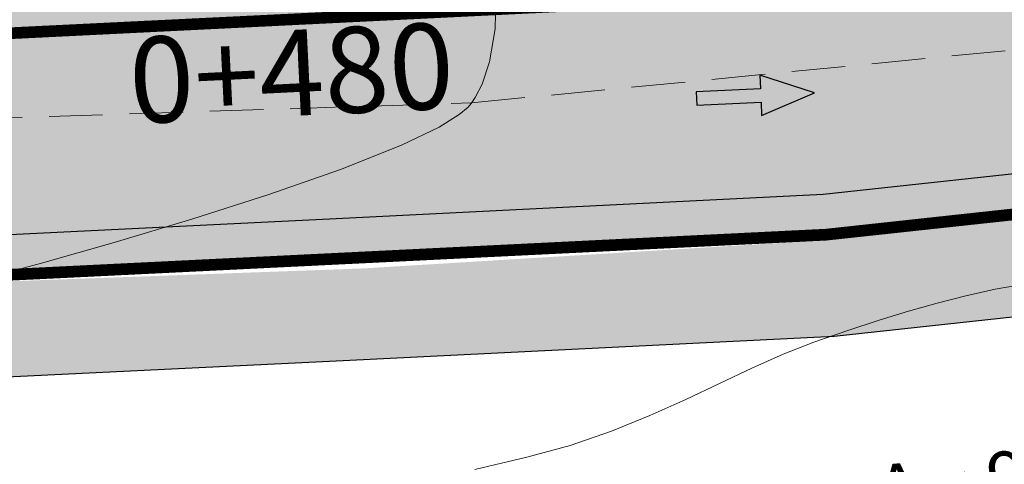
# Model space of a CAD drawing. Units: millimetres. Extents: x 153633 to 159302, y 101259 to 107186.
# Drawn here: x 157109 to 157128, y 107151 to 107159 of the extents above; entities that cross this region are included whole.
import ezdxf

# ---------------------------------------------------------------- set-up
doc = ezdxf.new("R2010")
doc.units = ezdxf.units.MM
doc.linetypes.add('DASHEDX2', pattern=[1.5, 1, -0.5])
doc.linetypes.add('JIS_02_1.0', pattern=[2, 1, -1])
doc.layers.add('B-BAREL.', color=10, linetype='Continuous', lineweight=30)
for name, color, linetype in [('C-ROAD-BRNG', 1, 'Continuous'), ('C-ROAD-STAN-MAJR', 11, 'Continuous'), ('C-ROAD-TEXT', 11, 'Continuous'), ('C-TOPO-MINR', 8, 'Continuous'), ('curbs', 250, 'Continuous'), ('side walk panted', 7, 'Continuous')]:
    doc.layers.add(name, color=color, linetype=linetype)
doc.styles.get("Standard").update_dxf_attribs({"font": 'arial.ttf'})

# ---------------------------------------------------------------- blocks, each defined once
blk = doc.blocks.new('*U33')
at = {"layer": 'C-ROAD-BRNG', "color": 1, "linetype": 'Continuous', "lineweight": -3, "char_height": 1, "attachment_point": 7}
for s, insert, rotation in [('4', (160150.3964879785, 107197.4704616348), 8.979877424246164), ('3', (160149.4904101077, 107197.3315561972), 8.451761699920267), ('2', (160147.6746059512, 107197.0788286934), 7.395530251268475), ('3', (160148.5830904036, 107197.2010081863), 7.92364597559437), ('9', (160146.4694973445, 107196.9298833223), 6.695948382680926), ('Δ', (160144.3624309464, 107196.7052411255), 5.4751094355379415), ('=', (160145.3692105668, 107196.806913191), 6.058094326027569), ('.', (160147.3321633746, 107197.0349846014), 7.196629523924955), ('0', (160149.1564662393, 107194.5085333276), 8.033944705558076), ('1', (160150.0635494935, 107194.6407154522), 8.547869999963702), ('m', (160150.5460478992, 107194.7144161783), 8.82151853334852), ('2', (160148.2482338581, 107194.3844926654), 7.520019411152446), ('1', (160146.5114091804, 107194.1703310329), 6.53888930365079), ('5', (160146.9961946791, 107194.2270719251), 6.812537837035606), ('L', (160144.5934250304, 107193.9688014425), 5.457643879057135), ('=', (160145.4108071035, 107194.0502128161), 5.918174337680357), ('.', (160147.9058894226, 107194.339888669), 7.326463131441236), ('2', (160149.4623746555, 107192.5318905474), 8.048599644570203), ('3', (160150.369435582, 107192.6642266119), 8.552660355213192), ('m', (160151.275297193, 107192.8045373381), 9.056721065856177), ('3', (160148.5541846164, 107192.4075393869), 7.544538933927218), ('9', (160146.391640018, 107192.1440978784), 6.346576465775707), ('4', (160147.2549509783, 107192.2437651845), 6.824452204437239), ('R', (160144.3781874693, 107191.9399286832), 5.2337151565639175), ('=', (160145.2906528718, 107192.0275599989), 5.737775867206905), ('.', (160148.2118607452, 107192.3627777899), 7.35469788706168)]:
    blk.add_mtext(s, dxfattribs=dict(at, insert=insert, rotation=rotation))
blk = doc.blocks.new('A$C49F720A2')
at = {"layer": 'curbs', "ltscale": 0.001}
h = blk.add_hatch(color=0, dxfattribs=at)
h.dxf.hatch_style = 1
h.paths.add_polyline_path([(2.019314142252245, 1.113622834433329), (0.9540103419567458, 0.9919933654164197), (1.070418678980786, 0.7678587864938891), (-2.910360841212878e-11, 0.2263371006119999), (0.1132834633754098, 0), (1.182452192908386, 0.546449361499981), (1.294295497093117, 0.3229369638283969)])
at = {"layer": 'side walk panted', "ltscale": 0.001, "flags": 128}
blk.add_lwpolyline([(2.019266186194727, 1.113617359122145), (0.9540103419567458, 0.9919933654164197), (1.070418678980786, 0.7678587864938891), (-2.91038304567337e-11, 0.2263371006119996), (0.1132834633754101, 0), (1.182452192908386, 0.546449361499981), (1.294295497093117, 0.322936963828397), (2.019320531835547, 1.113629802741343)], dxfattribs=at)
blk = doc.blocks.new('STR')
at = {"layer": 'B-BAREL.', "lineweight": 0}
h = blk.add_hatch(dxfattribs=at)
h.set_pattern_fill('GOST_GLASS', color=94, scale=0.01)
h.set_pattern_definition([(45, (157516.2519959027, 106509.6032745086), (0.08485281374238572, 0), [0.05, -0.07]), (45, (157516.2732091027, 106509.6032745086), (0.08485281374238572, 0), [0.02, -0.1]), (45, (157516.2519959027, 106509.6244877086), (0.08485281374238572, 0), [0.02, -0.1])])
edge = h.paths.add_edge_path()
edge.add_line((157159.6341928571, 106666.4049931211), (157183.0636919505, 106671.4054292464))
edge.add_line((157183.0636919505, 106671.4054292464), (157191.4849144348, 106672.168536139))
edge.add_line((157191.4849144348, 106672.168536139), (157193.0800052568, 106672.0835036335))
edge.add_line((157193.0800052568, 106672.0835036335), (157199.760005538, 106670.9138209242))
edge.add_line((157199.760005538, 106670.9138209242), (157205.193920618, 106669.4141555405))
edge.add_line((157205.193920618, 106669.4141555405), (157212.0408200288, 106666.5280368503))
edge.add_line((157212.0408200288, 106666.5280368503), (157213.9554541855, 106665.3027195872))
edge.add_line((157213.9554541855, 106665.3027195872), (157216.1204283653, 106663.6274774706))
edge.add_line((157216.1204283653, 106663.6274774706), (157223.6370528099, 106653.598527166))
edge.add_line((157223.6370528099, 106653.598527166), (157225.5451019561, 106649.3725148508))
edge.add_line((157225.5451019561, 106649.3725148508), (157230.9167618199, 106637.4660310724))
edge.add_line((157230.9167618199, 106637.4660310724), (157234.2953476105, 106629.9812594112))
edge.add_line((157234.2953476105, 106629.9812594112), (157239.7020210378, 106623.0734180228))
edge.add_line((157239.7020210378, 106623.0734180228), (157246.4615900506, 106619.7131169773))
edge.add_line((157246.4615900506, 106619.7131169773), (157249.421531809, 106619.1095617715))
edge.add_line((157249.421531809, 106619.1095617715), (157256.6527783654, 106618.3213729787))
edge.add_line((157256.6527783654, 106618.3213729787), (157263.913094496, 106618.6523482171))
edge.add_line((157263.913094496, 106618.6523482171), (157279.9650243765, 106620.6305204143))
edge.add_line((157279.9650243765, 106620.6305204143), (157300.6835224427, 106623.1837808101))
edge.add_line((157300.6835224427, 106623.1837808101), (157306.2235658719, 106623.5357066744))
edge.add_line((157306.2235658719, 106623.5357066744), (157308.0892653475, 106623.5055105114))
edge.add_line((157308.0892653475, 106623.5055105114), (157315.526335468, 106622.6370408079))
edge.add_line((157315.526335468, 106622.6370408079), (157318.7169290822, 106622.0034180413))
edge.add_line((157318.7169290822, 106622.0034180413), (157324.5309236843, 106620.8488117978))
edge.add_line((157324.5309236843, 106620.8488117978), (157330.140411215, 106619.7358024673))
edge.add_line((157330.140411215, 106619.7358024673), (157333.6745746684, 106619.0355826126))
edge.add_line((157333.6745746684, 106619.0355826126), (157336.0445246347, 106618.4222544927))
edge.add_line((157336.0445246347, 106618.4222544927), (157338.9123137301, 106617.6788524971))
edge.add_line((157338.9123137301, 106617.6788524971), (157342.0512880256, 106616.4431415407))
edge.add_arc((157342.1332057779, 106616.8407720445), 0.4059809548207106, 258.3590883886295, 418.6650547617934)
edge.add_line((157342.3443321777, 106617.1875373527), (157339.1601199783, 106618.4410569842))
edge.add_line((157339.1601199783, 106618.4410569842), (157336.245269342, 106619.1966584974))
edge.add_line((157336.245269342, 106619.1966584974), (157333.8526788933, 106619.8158458996))
edge.add_line((157333.8526788933, 106619.8158458996), (157330.2958919925, 106620.5205481126))
edge.add_line((157330.2958919925, 106620.5205481126), (157324.6866208822, 106621.633514533))
edge.add_line((157324.6866208822, 106621.633514533), (157318.8727586636, 106622.788094498))
edge.add_line((157318.8727586636, 106622.788094498), (157315.6508433769, 106623.4279374628))
edge.add_line((157315.6508433769, 106623.4279374628), (157308.1422660763, 106624.3047574734))
edge.add_line((157308.1422660763, 106624.3047574734), (157306.2046505239, 106624.3361175911))
edge.add_line((157306.2046505239, 106624.3361175911), (157300.6091746635, 106623.9806704355))
edge.add_line((157300.6091746635, 106623.9806704355), (157279.8671759626, 106621.4245139205))
edge.add_line((157279.8671759626, 106621.4245139205), (157263.8458546728, 106619.4501137971))
edge.add_line((157263.8458546728, 106619.4501137971), (157256.6780546868, 106619.123356082))
edge.add_line((157256.6780546868, 106619.123356082), (157249.5450572598, 106619.9008359518))
edge.add_line((157249.5450572598, 106619.9008359518), (157246.7239835786, 106620.4760748738))
edge.add_line((157246.7239835786, 106620.4760748738), (157240.2203505809, 106623.7091456096))
edge.add_line((157240.2203505809, 106623.7091456096), (157234.9848030691, 106630.3983478111))
edge.add_line((157234.9848030691, 106630.3983478111), (157231.645917986, 106637.7951682556))
edge.add_line((157231.645917986, 106637.7951682556), (157226.2743238625, 106649.7015063571))
edge.add_line((157226.2743238625, 106649.7015063571), (157224.329975062, 106654.0079164669))
edge.add_line((157224.329975062, 106654.0079164669), (157216.6956444923, 106664.1939145112))
edge.add_line((157216.6956444923, 106664.1939145112), (157214.4167779435, 106665.9572857589))
edge.add_line((157214.4167779435, 106665.9572857589), (157212.4145104359, 106667.2386861423))
edge.add_line((157212.4145104359, 106667.2386861423), (157205.4568081412, 106670.1715106849))
edge.add_line((157205.4568081412, 106670.1715106849), (157199.9358156891, 106671.6952078981))
edge.add_line((157199.9358156891, 106671.6952078981), (157193.1706160515, 106672.8798092017))
edge.add_line((157193.1706160515, 106672.8798092017), (157191.4700321951, 106672.9704654228))
edge.add_line((157191.4700321951, 106672.9704654228), (157182.9436725707, 106672.1978313057))
edge.add_line((157182.9436725707, 106672.1978313057), (157159.4672136348, 106667.1873727856))
edge.add_line((157159.4672136348, 106667.1873727856), (157145.5637926486, 106664.2194323904))
edge.add_line((157145.5637926486, 106664.2194323904), (157142.8858928632, 106663.6477855306))
edge.add_line((157142.8858928632, 106663.6477855306), (157139.4060094578, 106662.9039180168))
edge.add_line((157139.4060094578, 106662.9039180168), (157137.2913539015, 106662.4535285061))
edge.add_line((157137.2913539015, 106662.4535285061), (157135.1658685398, 106662.0390529319))
edge.add_line((157135.1658685398, 106662.0390529319), (157134.2063624453, 106661.8503376074))
edge.add_line((157134.2063624453, 106661.8503376074), (157129.9078258813, 106661.1879655327))
edge.add_line((157129.9078258813, 106661.1879655327), (157127.1699805545, 106660.8725498771))
edge.add_line((157127.1699805545, 106660.8725498771), (157122.3720028635, 106660.5121111154))
edge.add_line((157122.3720028635, 106660.5121111154), (157107.6122178337, 106659.7869695835))
edge.add_line((157107.6122178337, 106659.7869695835), (157095.7185239008, 106658.6263585191))
edge.add_line((157095.7185239008, 106658.6263585191), (157094.3918042352, 106658.4247573462))
edge.add_line((157094.3918042352, 106658.4247573462), (157090.8450783163, 106657.7108164388))
edge.add_line((157090.8450783163, 106657.7108164388), (157087.3023762247, 106656.9956482962))
edge.add_line((157087.3023762247, 106656.9956482962), (157083.9888176306, 106656.3276908012))
edge.add_line((157083.9888176306, 106656.3276908012), (157082.9022855122, 106656.0599283699))
edge.add_line((157082.9022855122, 106656.0599283699), (157080.3867657753, 106655.4400095756))
edge.add_line((157080.3867657753, 106655.4400095756), (157080.3867657753, 106654.6160750074))
edge.add_line((157080.3867657753, 106654.6160750074), (157083.0937086029, 106655.28316766))
edge.add_line((157083.0937086029, 106655.28316766), (157084.1636521294, 106655.5468420376))
edge.add_line((157084.1636521294, 106655.5468420376), (157087.4606795083, 106656.2114671497))
edge.add_line((157087.4606795083, 106656.2114671497), (157091.0029482448, 106656.9265479352))
edge.add_line((157091.0029482448, 106656.9265479352), (157094.5309108125, 106657.6367118595))
edge.add_line((157094.5309108125, 106657.6367118595), (157095.817535137, 106657.8322203603))
edge.add_line((157095.817535137, 106657.8322203603), (157107.6707282297, 106658.9888792697))
edge.add_line((157107.6707282297, 106658.9888792697), (157122.4216041102, 106659.7135830991))
edge.add_line((157122.4216041102, 106659.7135830991), (157127.2457547432, 106660.0759880523))
edge.add_line((157127.2457547432, 106660.0759880523), (157130.0145623073, 106660.3949707372))
edge.add_line((157130.0145623073, 106660.3949707372), (157134.3445323833, 106661.0621864791))
edge.add_line((157134.3445323833, 106661.0621864791), (157135.3196207182, 106661.2539665132))
edge.add_line((157135.3196207182, 106661.2539665132), (157137.4512498579, 106661.6696401412))
edge.add_line((157137.4512498579, 106661.6696401412), (157139.5732411257, 106662.1215922731))
edge.add_line((157139.5732411257, 106662.1215922731), (157143.0529046775, 106662.8654128228))
edge.add_line((157143.0529046775, 106662.8654128228), (157145.7308044629, 106663.4370596826))
edge.add_line((157145.7308044629, 106663.4370596826), (157159.6341928571, 106666.4049931211))
at = {"layer": 'B-BAREL.', "true_color": 0x939598}
h = blk.add_hatch(color=252, dxfattribs=at)
h.dxf.hatch_style = 2
edge = h.paths.add_edge_path(flags=0)
edge.add_arc((157281.5793174488, 106615.526191189), 0.2999999999899737, -35.93299320135088, 125.6033364487935, ccw=False)
edge.add_arc((157304.4324656455, 106607.5453940046), 23.91938277845767, 160.9560239455667, 171.9975755132944)
edge.add_arc((157280.4244485542, 106610.7689665109), 0.3386920384544503, -174.81637669493455, 18.303158287825624, ccw=False)
edge.add_arc((157249.285302559, 106596.8260879234), 33.79799972068825, 24.30728463916675, 32.31716817553136)
edge.add_arc((157278.0981536937, 106615.0603610859), 0.3000000000064426, 97.02546793103221, 213.5211021065817, ccw=False)
edge.add_line((157278.0614605384, 106615.3581086507), (157281.3924353018, 106615.8693604357))
edge.add_line((157281.3924353018, 106615.8693604357), (157278.0492294867, 106615.457357839))
edge.add_line((157278.0492294867, 106615.457357839), (157278.0614605385, 106615.3581086507))
edge.add_line((157278.0614605385, 106615.3581086507), (157281.4046663535, 106615.7701112474))
edge = h.paths.add_edge_path()
edge.add_arc((157278.0981536937, 106615.0603610859), 0.5000000000001218, 97.02546793013283, 213.5211021081224)
edge.add_arc((157249.58788026, 106596.1747185683), 33.69799971585104, 25.524858555956484, 33.521102108752416, ccw=False)
edge.add_arc((157280.4481010438, 106610.910727449), 0.4999999999268369, 205.5248585516636, 353.2239882227558)
edge.add_arc((157304.5976127805, 106608.0413265292), 23.81938277925903, 162.2081257784095, 173.2239882226241, ccw=False)
edge.add_arc((157281.4413595087, 106615.4723636826), 0.5000000000125312, 342.2081257802748, 457.0254679299289)
edge.add_line((157281.38020425, 106615.968609624), (157278.036998435, 106615.5566070273))
edge = h.paths.add_edge_path()
edge.add_arc((157237.9187072729, 106617.4786548037), 0.9999999999968252, 287.6190719669709, 415.1138052355103)
edge.add_line((157238.4906555167, 106618.2989445125), (157236.4438298625, 106619.726096805))
edge.add_arc((157235.8718816187, 106618.9058070962), 0.999999999987917, 55.11380523503342, 151.939422802321)
edge.add_line((157234.9894308782, 106619.3762119118), (157233.6564900224, 106616.8756961725))
edge.add_arc((157234.538940763, 106616.4052913569), 1.000000000024128, 151.9394228053615, 287.6190719630353)
edge.add_line((157234.8416279242, 106615.4522013914), (157238.2213944341, 106616.5255648382))
edge = h.paths.add_edge_path()
edge.add_line((157301.111022173, 106618.6016654641), (157306.332329123, 106618.9333439039))
edge.add_line((157306.332329123, 106618.9333439039), (157307.7845111568, 106618.9098404801))
edge.add_line((157307.7845111568, 106618.9098404801), (157314.8104149919, 106618.0893850425))
edge.add_line((157314.8104149919, 106618.0893850425), (157317.8209089923, 106617.4915284152))
edge.add_line((157317.8209089923, 106617.4915284152), (157323.6356648047, 106616.336771069))
edge.add_line((157323.6356648047, 106616.336771069), (157329.2463967441, 106615.2235150068))
edge.add_arc((157295.1772647609, 106447.3184190023), 171.326667563384, 75.689487346676, 78.53000054977338, ccw=False)
edge.add_arc((157287.9751416592, 106493.7333033703), 129.45391596472, 65.94411857072458, 67.49509798819531, ccw=False)
edge.add_line((157340.7441105407, 106611.9439301421), (157341.9780269876, 106616.2570425877))
edge.add_line((157341.9780269876, 106616.2570425877), (157338.8503621681, 106617.4883013753))
edge.add_line((157338.8503621681, 106617.4883013753), (157335.9943384579, 106618.2286534916))
edge.add_line((157335.9943384579, 106618.2286534916), (157333.6300486148, 106618.8405167903))
edge.add_line((157333.6300486148, 106618.8405167903), (157330.1015410206, 106619.539616056))
edge.add_line((157330.1015410206, 106619.539616056), (157324.4919993859, 106620.6526361138))
edge.add_line((157324.4919993859, 106620.6526361138), (157318.6779716873, 106621.8072489271))
edge.add_line((157318.6779716873, 106621.8072489271), (157315.4952084908, 106622.4393166442))
edge.add_line((157315.4952084908, 106622.4393166442), (157308.0760151653, 106623.3056987709))
edge.add_line((157308.0760151653, 106623.3056987709), (157306.2282947089, 106623.3356039453))
edge.add_line((157306.2282947089, 106623.3356039453), (157300.7021093875, 106622.9845584038))
edge.add_line((157300.7021093875, 106622.9845584038), (157279.9894864799, 106620.4320220377))
edge.add_line((157279.9894864799, 106620.4320220377), (157263.9299044518, 106618.4529068221))
edge.add_line((157263.9299044518, 106618.4529068221), (157256.646459285, 106618.1208772029))
edge.add_line((157256.646459285, 106618.1208772029), (157249.3906504463, 106618.9117432264))
edge.add_line((157249.3906504463, 106618.9117432264), (157246.3959916686, 106619.5223775031))
edge.add_line((157246.3959916686, 106619.5223775031), (157239.572438652, 106622.9144861261))
edge.add_line((157239.572438652, 106622.9144861261), (157234.1229837459, 106629.8769873112))
edge.add_line((157234.1229837459, 106629.8769873112), (157230.7344727783, 106637.3837467765))
edge.add_line((157230.7344727783, 106637.3837467765), (157225.3627964796, 106649.290266974))
edge.add_line((157225.3627964796, 106649.290266974), (157223.4638222473, 106653.4961798402))
edge.add_line((157223.4638222473, 106653.4961798402), (157215.9766243336, 106663.4858682105))
edge.add_line((157215.9766243336, 106663.4858682105), (157213.840123246, 106665.1390780443))
edge.add_line((157213.840123246, 106665.1390780443), (157211.9473974271, 106666.3503745274))
edge.add_line((157211.9473974271, 106666.3503745274), (157205.1281987372, 106669.2248167544))
edge.add_line((157205.1281987372, 106669.2248167544), (157199.7160530002, 106670.7184741807))
edge.add_line((157199.7160530002, 106670.7184741807), (157193.0573525581, 106671.8844272415))
edge.add_line((157193.0573525581, 106671.8844272415), (157191.4886349947, 106671.9680538181))
edge.add_line((157191.4886349947, 106671.9680538181), (157183.0936967955, 106671.2073287315))
edge.add_line((157183.0936967955, 106671.2073287315), (157159.6759376627, 106666.209398205))
edge.add_line((157159.6759376627, 106666.209398205), (157145.7725574164, 106663.2414665056))
edge.add_line((157145.7725574164, 106663.2414665056), (157143.0946576311, 106662.6698196458))
edge.add_line((157143.0946576311, 106662.6698196458), (157139.6150490444, 106661.9260108375))
edge.add_line((157139.6150490444, 106661.9260108375), (157137.491223857, 106661.473668052))
edge.add_line((157137.491223857, 106661.473668052), (157135.3580587628, 106661.0576949085))
edge.add_line((157135.3580587628, 106661.0576949085), (157134.3790748678, 106660.865148697))
edge.add_line((157134.3790748678, 106660.865148697), (157130.0412464137, 106660.1967220383))
edge.add_line((157130.0412464137, 106660.1967220383), (157127.2646982904, 106659.8768475961))
edge.add_line((157127.2646982904, 106659.8768475961), (157122.434004422, 106659.5139510951))
edge.add_line((157122.434004422, 106659.5139510951), (157107.6853558286, 106658.7893566912))
edge.add_line((157107.6853558286, 106658.7893566912), (157095.842287946, 106657.6336858207))
edge.add_line((157095.842287946, 106657.6336858207), (157094.5656874569, 106657.4397004878))
edge.add_line((157094.5656874569, 106657.4397004878), (157091.0424157269, 106656.7304808093))
edge.add_line((157091.0424157269, 106656.7304808093), (157087.5002553358, 106656.0154218645))
edge.add_line((157087.5002553358, 106656.0154218645), (157084.2073607549, 106655.351629847))
edge.add_line((157084.2073607549, 106655.351629847), (157083.1415643755, 106655.0889774826))
edge.add_line((157083.1415643755, 106655.0889774826), (157080.3867657753, 106654.4100913654))
edge.add_line((157080.3867657753, 106654.4100913654), (157080.3867657753, 106649.9814430617))
edge.add_line((157080.3867657753, 106649.9814430617), (157090.1210511187, 106652.1577429187))
edge.add_line((157090.1210511187, 106652.1577429187), (157095.8439293253, 106653.2845746072))
edge.add_line((157095.8439293253, 106653.2845746072), (157101.2124414187, 106653.837292072))
edge.add_line((157101.2124414187, 106653.837292072), (157107.9998492067, 106654.4996212543))
edge.add_line((157107.9998492067, 106654.4996212543), (157115.350230165, 106654.8607421309))
edge.add_line((157115.350230165, 106654.8607421309), (157124.4446468959, 106655.3108628305))
edge.add_line((157124.4446468959, 106655.3108628305), (157131.5540092441, 106656.0790762366))
edge.add_arc((157196.3766402064, 106258.4092112907), 402.9184718661824, 98.36904925293561, 99.25813777155207, ccw=False)
edge.add_arc((157138.0912505825, 106652.8274214657), 4.224889859549335, -19.663103851861592, 94.87218931408898, ccw=False)
edge.add_line((157142.0697762361, 106651.4057928402), (157137.53219903, 106644.8528931965))
edge.add_line((157137.53219903, 106644.8528931965), (157144.8640761999, 106644.8528931965))
edge.add_line((157144.8640761999, 106644.8528931965), (157151.0982062342, 106654.0108521426))
edge.add_arc((157170.5604809459, 106641.5154093587), 23.12825603723697, 119.8410949846332, 147.2981561398616, ccw=False)
edge.add_line((157159.051947897, 106661.5770616931), (157160.5943233854, 106661.9063100507))
edge.add_line((157160.5943233854, 106661.9063100507), (157183.7538033841, 106666.849117405))
edge.add_line((157183.7538033841, 106666.849117405), (157191.5704873132, 106667.5574427574))
edge.add_line((157191.5704873132, 106667.5574427574), (157192.5589931872, 106667.5047466162))
edge.add_line((157192.5589931872, 106667.5047466162), (157198.7490971694, 106666.420845824))
edge.add_line((157198.7490971694, 106666.420845824), (157203.6823173596, 106665.0593634599))
edge.add_line((157203.6823173596, 106665.0593634599), (157209.8921001883, 106662.4418034216))
edge.add_line((157209.8921001883, 106662.4418034216), (157211.3028425767, 106661.5389641005))
edge.add_line((157211.3028425767, 106661.5389641005), (157212.8129356354, 106660.3704644872))
edge.add_line((157212.8129356354, 106660.3704644872), (157219.6527498713, 106651.2445386716))
edge.add_line((157219.6527498713, 106651.2445386716), (157221.3520759973, 106647.480813683))
edge.add_line((157221.3520759973, 106647.480813683), (157226.7277055418, 106635.5655312193))
edge.add_line((157226.7277055418, 106635.5655312193), (157230.2328183362, 106627.8004612828))
edge.add_arc((157219.398355352, 106627.50440952), 10.83850703751892, -56.619817730560385, 1.565218019741792, ccw=False)
edge.add_line((157225.3616146318, 106618.4538419376), (157216.1981283255, 106613.1659469335))
edge.add_line((157216.1981283255, 106613.1659469335), (157223.5691866011, 106601.6037106058))
edge.add_line((157223.5691866011, 106601.6037106058), (157232.8304645909, 106606.9168813319))
edge.add_arc((157265.3617664544, 106540.8647650148), 73.62857917213945, 97.72985973502858, 116.2206892342094, ccw=False)
edge.add_line((157255.4585297389, 106613.8242988227), (157256.507439517, 106613.7099701346))
edge.add_line((157256.507439517, 106613.7099701346), (157264.2997234795, 106614.0651961325))
edge.add_line((157264.2997234795, 106614.0651961325), (157270.5778608682, 106614.8388873288))
edge.add_arc((157262.3678626108, 106601.9695171789), 15.26514852338127, 29.670458693613227, 57.464212500292774, ccw=False)
edge.add_line((157275.6315494874, 106609.5259296795), (157278.1671338267, 106600.4739765292))
edge.add_line((157278.1671338267, 106600.4739765292), (157287.8475004644, 106601.8438175082))
edge.add_line((157287.8475004644, 106601.8438175082), (157285.7836778809, 106609.2115966215))
edge.add_arc((157294.8216817853, 106609.9184003096), 9.065599044154668, 127.05353469803961, 184.4716304110724, ccw=False)
edge.add_line((157289.3591056242, 106617.1534087901), (157301.111022173, 106618.6016654641))
at = {"layer": 'B-BAREL.', "lineweight": 0}
h = blk.add_hatch(dxfattribs=at)
h.set_pattern_fill('AR-HBONE', color=8, scale=0.001486684672824684)
h.set_pattern_definition([(45, (157111.3514531087, 106650.9526022608), (0, 0.213612946131737), [0.4531414882769638, -0.1510471627589879]), (135, (157111.4582595089, 106651.0594086611), (2.112705989282922e-17, 0.213612946131737), [0.4531414882769638, -0.1510471627589879])])
edge = h.paths.add_edge_path()
edge.add_arc((157138.0912505824, 106652.8274214656), 2.224889859615945, -13.924438478012576, 93.54774657498359, ccw=False)
edge.add_line((157140.2507596692, 106652.2920193817), (157135.0995119396, 106644.8528931965))
edge.add_line((157135.0995119396, 106644.8528931965), (157137.2889303209, 106644.8528931965))
edge.add_line((157137.2889303209, 106644.8528931965), (157141.8901357519, 106651.4976809454))
edge.add_arc((157138.0947362957, 106652.8301201267), 4.022493157673082, 340.6555133133683, 454.8390074881463)
edge.add_arc((157196.3766401823, 106258.409211444), 402.7184717110093, 98.36992826857733, 99.16316822282896)
edge.add_line((157132.2450975615, 106655.9885276795), (157131.5754954857, 106655.8802337325))
edge.add_line((157131.5754954857, 106655.8802337325), (157124.4603466678, 106655.1113950603))
edge.add_line((157124.4603466678, 106655.1113950603), (157115.8258926127, 106654.5839174407))
edge.add_line((157115.8258926127, 106654.5839174407), (157108.0096632792, 106654.2998621895))
edge.add_line((157108.0096632792, 106654.2998621895), (157101.2124414187, 106653.6362348841))
edge.add_line((157101.2124414187, 106653.6362348841), (157095.8644121402, 106653.0856262363))
edge.add_line((157095.8644121402, 106653.0856262363), (157090.164687965, 106651.962561399))
edge.add_line((157090.164687965, 106651.962561399), (157080.4304026216, 106649.786261542))
edge.add_line((157080.4304026216, 106649.786261542), (157080.3867657753, 106647.8189236125))
edge.add_line((157080.3867657753, 106647.8189236125), (157090.5324925942, 106650.2003547802))
edge.add_line((157090.5324925942, 106650.2003547802), (157096.1401574572, 106651.3045010224))
edge.add_line((157096.1401574572, 106651.3045010224), (157101.4119776483, 106651.8472635309))
edge.add_line((157101.4119776483, 106651.8472635309), (157108.1461251982, 106652.5043954699))
edge.add_line((157108.1461251982, 106652.5043954699), (157115.4490975029, 106652.8631873133))
edge.add_line((157115.4490975029, 106652.8631873133), (157124.6016446149, 106653.3161851284))
edge.add_line((157124.6016446148, 106653.3161851284), (157131.8225852924, 106654.0964553076))
edge.add_arc((157196.3766401818, 106258.4092114467), 400.9184717081826, 98.37915221773119, 99.26583955509159, ccw=False)
at = {"color": 1, "linetype": 'JIS_02_1.0', "ltscale": 0.8, "const_width": 0.2}
blk.add_lwpolyline([(157145.7516809397, 106663.3392630941), (157143.0737811543, 106662.7676162343), (157139.5941450848, 106662.0238015552), (157137.4712368562, 106661.5716540963), (157135.3388397406, 106661.1558307108), (157134.3618036256, 106660.963667588), (157130.0279043605, 106660.2958463877), (157127.2552265168, 106659.9764178242), (157122.4278042661, 106659.6137670971), (157107.6780420291, 106658.8891179805), (157095.8299115415, 106657.7329530905), (157094.5482991347, 106657.5382061737), (157091.0226819858, 106656.8285143723), (157087.4804674212, 106656.1134445069), (157084.185506442, 106655.4492359423), (157083.1176364892, 106655.1860725713), (157078.6129730036, 106654.0759538488), (157071.7341080255, 106652.3797125602), (156997.3672284209, 106634.0539698399), (156986.6637880904, 106631.8603775965)], dxfattribs=at)
at = {"color": 1}
for points in [[(157145.7308044629, 106663.4370596826), (157143.0529046775, 106662.8654128228), (157139.5732411257, 106662.1215922731), (157137.4512498579, 106661.6696401412), (157135.3196207182, 106661.2539665132), (157134.3445323833, 106661.0621864791), (157130.0145623073, 106660.3949707372), (157127.2457547432, 106660.0759880523), (157122.4216041102, 106659.7135830991), (157107.6707282297, 106658.9888792697), (157095.817535137, 106657.8322203603), (157094.5309108125, 106657.6367118595), (157091.0029482448, 106656.9265479352), (157087.4606795083, 106656.2114671497), (157084.1636521294, 106655.5468420376), (157083.0937086029, 106655.28316766), (157078.5890451172, 106654.1730489375), (157071.7101664351, 106652.4768042707), (156997.3452180699, 106634.1515374543), (156986.6464581102, 106631.9589044188)], [(157145.7725574164, 106663.2414665056), (157143.0946576311, 106662.6698196458), (157139.6150490444, 106661.9260108375), (157137.491223857, 106661.473668052), (157135.3580587628, 106661.0576949085), (157134.3790748678, 106660.865148697), (157130.0412464137, 106660.1967220383), (157127.2646982904, 106659.8768475961), (157122.434004422, 106659.5139510951), (157107.6853558286, 106658.7893566912), (157095.842287946, 106657.6336858207), (157094.5656874569, 106657.4397004878), (157091.0424157269, 106656.7304808093), (157087.5002553358, 106656.0154218645), (157084.2073607549, 106655.351629847), (157083.1415643755, 106655.0889774826), (157078.6369008899, 106653.97885876), (157071.758049616, 106652.2826208497), (156997.3892387719, 106633.9564022255), (156986.6811180707, 106631.7618507741)]]:
    blk.add_lwpolyline(points, dxfattribs=at)
at = {"color": 2, "lineweight": 30, "elevation": 20.88084453933766}
blk.add_lwpolyline([(157138.3228223343, 106644.8528931965), (157142.651230265, 106651.1037229891, 0.5532856782840857), (157137.6567456907, 106657.682908737, 0.003880388348499253), (157131.4667507654, 106656.7234311437), (157124.3936226373, 106655.9591330837), (157115.3180982802, 106655.5099474467), (157107.9523095097, 106655.1480696343), (157101.1475921441, 106654.4840513479), (157095.7476551824, 106653.9280985223), (157089.9873326392, 106652.7938940637), (157080.2449460248, 106650.6157830008)], format="xyb", dxfattribs=at)
at = {"color": 1, "linetype": 'JIS_02_1.0', "ltscale": 0.8, "const_width": 0.2, "elevation": 20.88084453933766}
blk.add_lwpolyline([(157137.4499854149, 106644.9098222883), (157141.9800029243, 106651.4518046668, 0.5447134039763425), (157137.7439336691, 106656.9376632244, 0.003879168555068055), (157131.5674348737, 106655.9799448473), (157124.4524967819, 106655.2111289454), (157115.3551735319, 106654.7608643901), (157108.0071630062, 106654.3998599651), (157101.2224182302, 106653.7377906449), (157095.8587407319, 106653.185570928), (157090.1416231925, 106652.0598735118), (157080.4085841985, 106649.8838523019)], format="xyb", dxfattribs=at)
at = {"color": 1, "elevation": 20.88084453933766}
for points in [[(157137.53219903, 106644.8528931965), (157142.0697762361, 106651.4057928402, 0.5459837560202633), (157137.7324167488, 106657.0370452737, 0.003879399960571735), (157131.5540092441, 106656.0790762366), (157124.4446468959, 106655.3108628305), (157115.350230165, 106654.8607421309), (157107.9998492067, 106654.4996212543), (157101.2124414187, 106653.837292072), (157095.8439293253, 106653.2845746072), (157090.1210511187, 106652.1577429187), (157080.3867657753, 106649.9814430617)], [(157137.3677717999, 106644.9667513802), (157141.8901357519, 106651.4976809454, 0.5433971632999715), (157137.7554138762, 106656.8382757498, 0.00387891378821693), (157131.5808608365, 106655.880813494), (157124.4603466678, 106655.1113950603), (157115.3601168988, 106654.6609866492), (157108.0144768057, 106654.3000986759), (157101.2323950417, 106653.6382892179), (157095.8735521385, 106653.0865672487), (157090.1621952663, 106651.9620041049), (157080.4304026216, 106649.786261542)], [(157135.0995119396, 106644.8528931965), (157140.2507596692, 106652.2920193817, 0.5066279141966878), (157137.953573733, 106655.0480474973, 0.003868922672067703), (157131.8225852924, 106654.0964553076), (157124.6016446148, 106653.3161851284), (157115.4490975029, 106652.8631873133), (157108.1461251982, 106652.5043954699), (157101.4119776483, 106651.8472635309), (157096.1401574572, 106651.3045010224), (157090.5324925942, 106650.2003547802), (157080.4131242939, 106647.825110552)]]:
    blk.add_lwpolyline(points, format="xyb", dxfattribs=at)
at = {"layer": 'side walk panted', "ltscale": 0.001, "rotation": 335.748862812522}
blk.add_blockref('A$C49F720A2', (157121.934643505, 106657.6714554935, -861.4661094669591), dxfattribs=at)

msp = doc.modelspace()

# ---------------------------------------------------------------- linework, layer by layer
at = {"color": 3, "linetype": 'DASHEDX2', "lineweight": 15}
for p in [(157127.7919526792, 107158.6403367112), (157103.966, 107157.222)]:
    msp.add_line(p, (157117.842, 107157.67), dxfattribs=at)
at = {"layer": 'C-TOPO-MINR', "color": 252, "linetype": 'Continuous', "lineweight": 15}
for p, q in [((157118.2826724616, 107159.0506142975, 910), (157118.3003524321, 107159.8575968946, 910)), ((157118.1772465719, 107158.4349331835, 910), (157118.2826724616, 107159.0506142975, 910)), ((157118.0358912124, 107158.0178029961, 910), (157118.1772465719, 107158.4349331835, 910)), ((157117.9087664195, 107157.7706782103, 910), (157118.0358912124, 107158.0178029961, 910)), ((157117.8346920744, 107157.6583462825, 910), (157117.9087664195, 107157.7706782103, 910)), ((157117.6115158874, 107157.4502653631, 910), (157117.7785672571, 107157.5918644042, 910)), ((157117.7785672571, 107157.5918644042, 910), (157117.8346920744, 107157.6583462825, 910)), ((157117.235323684, 107157.218792194, 910), (157117.6115158874, 107157.4502653631, 910)), ((157116.5311421975, 107156.8815934601, 910), (157117.235323684, 107157.218792194, 910)), ((157115.3936563775, 107156.4292640646, 910), (157116.5311421975, 107156.8815934601, 910)), ((157114.0589098475, 107155.9622282818, 910), (157115.3936563775, 107156.4292640646, 910)), ((157112.6218125159, 107155.5014328132, 910), (157114.0589098475, 107155.9622282818, 910)), ((157111.1772742909, 107155.0678243605, 910), (157112.6218125159, 107155.5014328132, 910)), ((157109.8202050809, 107154.682349625, 910), (157111.1772742909, 107155.0678243605, 910)), ((157108.6455147942, 107154.3659553086, 910), (157109.8202050809, 107154.682349625, 910)), ((157128.227077347, 107154.3064799301, 908), (157127.6056178865, 107154.1964474916, 908)), ((157127.0566799521, 107154.0716449449, 908), (157126.5230351344, 107153.9372351393, 908)), ((157127.6056178865, 107154.1964474916, 908), (157127.0566799521, 107154.0716449449, 908)), ((157126.5230351344, 107153.9372351393, 908), (157125.9886532605, 107153.7884922537, 908)), ((157125.9886532605, 107153.7884922537, 908), (157125.4375041575, 107153.6206904668, 908)), ((157125.4375041575, 107153.6206904668, 908), (157124.8535576524, 107153.4291039573, 908)), ((157124.8535576524, 107153.4291039573, 908), (157124.2207835725, 107153.209006904, 908)), ((157124.2207835725, 107153.209006904, 908), (157123.6501737393, 107152.9846235761, 908)), ((157123.6501737393, 107152.9846235761, 908), (157123.068200213, 107152.7237936256, 908)), ((157123.068200213, 107152.7237936256, 908), (157122.4659951458, 107152.4383261339, 908)), ((157122.4659951458, 107152.4383261339, 908), (157121.8346906903, 107152.1400301824, 908)), ((157121.8346906903, 107152.1400301824, 908), (157121.1654189988, 107151.8407148525, 908)), ((157121.1654189988, 107151.8407148525, 908), (157120.4493122236, 107151.5521892253, 908)), ((157120.4493122236, 107151.5521892253, 908), (157119.6775025172, 107151.2862623825, 908)), ((157119.6775025172, 107151.2862623825, 908), (157118.8701829839, 107151.0634685806, 908)), ((157118.8701829839, 107151.0634685806, 908), (157117.9030315812, 107150.8389562154, 908))]:
    msp.add_line(p, q, dxfattribs=at)

# ---------------------------------------------------------------- block references
msp.add_blockref('STR', (0, 500))
at = {"layer": 'C-ROAD-TEXT', "color": 11, "linetype": 'Continuous', "lineweight": -3}
msp.add_blockref('*U33', (-3018.926517980581, -47.10713107213087), dxfattribs=at)

# ---------------------------------------------------------------- texts
at = {"layer": 'C-ROAD-STAN-MAJR', "color": 250, "linetype": 'Continuous', "lineweight": 30, "insert": (157114.4424970324, 107159.0248720951), "char_height": 1.6, "attachment_point": 2, "rotation": 2.816531296703231}
msp.add_mtext('0+480', dxfattribs=at)

doc.saveas('drawing.dxf')
